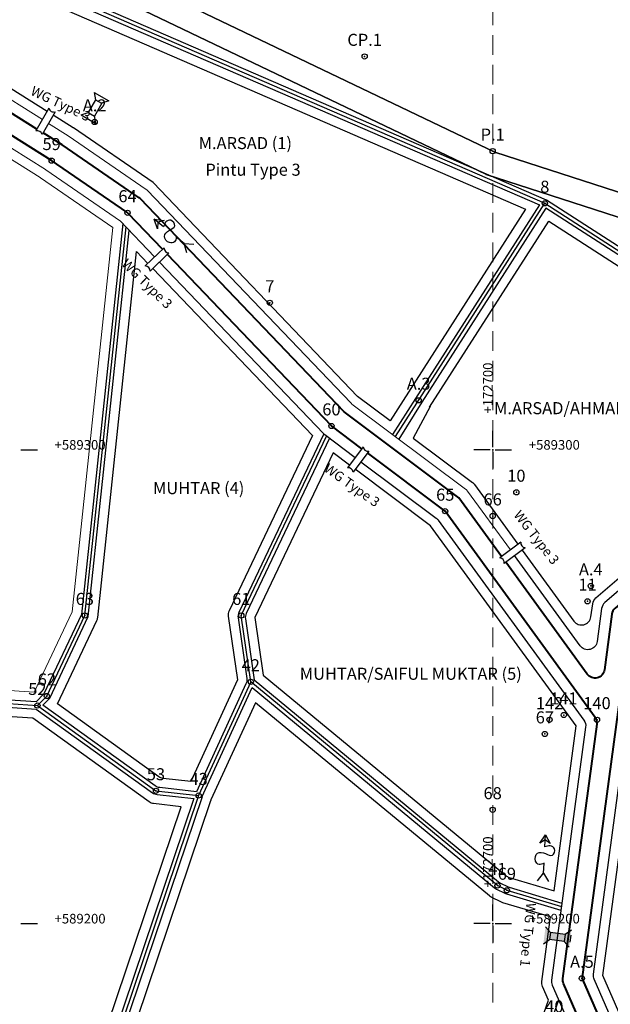
# Model space of a CAD drawing. Units: inches. Extents: x -11983 to -3836, y -11279 to -5339.
# Drawn here: x -5473 to -5444, y -6662 to -6612 of the extents above; entities that cross this region are included whole.
import ezdxf
from ezdxf.enums import TextEntityAlignment as Align

# ---------------------------------------------------------------- set-up
doc = ezdxf.new("R2010")
doc.units = ezdxf.units.IN
doc.header["$MEASUREMENT"] = 0
doc.linetypes.add('DASHDOT', pattern=[1, 0.5, -0.25, 0, -0.25])
doc.linetypes.add('DASHEDX2', pattern=[1.5, 1, -0.5])
for name, color, linetype in [('BANGUNAN', 5, 'Continuous'), ('BATAS DESA', 6, 'Continuous'), ('BULAT1', 7, 'Continuous'), ('Double', 144, 'Continuous'), ('Grid', 7, 'Continuous'), ('JALAN', 7, 'Continuous'), ('Nama 1', 7, 'Continuous'), ('PATOK1', 7, 'Continuous'), ('tambak', 7, 'Continuous'), ('Tanggul', 7, 'Continuous')]:
    doc.layers.add(name, color=color, linetype=linetype)
doc.layers.add('Sal_existing', color=1, linetype='Continuous', lineweight=15)
doc.styles.add('L100', font='simplex.shx', dxfattribs={"height": 2.54})
doc.styles.add('L80', font='simplex.shx', dxfattribs={"height": 2.03})

msp = doc.modelspace()

# ---------------------------------------------------------------- hatches: boundary and pattern name
at = {"layer": 'BATAS DESA'}
h = msp.add_hatch(color=6, dxfattribs=at)
h.paths.add_polyline_path([(-5445.621, -6659.252), (-5445.511, -6658.397), (-5445.83, -6658.611), (-5445.875, -6658.965)])
h.paths.add_polyline_path([(-5446.613, -6658.872), (-5446.565, -6658.517), (-5446.82, -6658.229), (-5446.93, -6659.085)])
msp.add_hatch(color=6, dxfattribs=at).paths.add_polyline_path([(-5445.876, -6658.966), (-5445.83, -6658.609), (-5446.565, -6658.515), (-5446.613, -6658.872)])

# ---------------------------------------------------------------- linework, layer by layer
at = {"layer": 'BANGUNAN', "lineweight": -3}
for points in [[(-5466.627, -6622.382), (-5466.121, -6622.447), (-5466.432, -6622.539), (-5466.456, -6622.863)], [(-5446.821, -6653.562), (-5446.577, -6654.009), (-5446.834, -6653.812), (-5447.11, -6653.982)]]:
    msp.add_lwpolyline(points, close=True, dxfattribs=at)
for points in [[(-5466.145, -6622.77), (-5466.627, -6622.382)], [(-5465.104, -6623.608), (-5465.507, -6623.283)], [(-5464.967, -6624.078), (-5465.104, -6623.608), (-5464.616, -6623.641)], [(-5446.853, -6654.179), (-5446.821, -6653.562)], [(-5446.922, -6655.514), (-5446.895, -6654.997)], [(-5447.223, -6655.9), (-5446.922, -6655.514), (-5446.663, -6655.929)]]:
    msp.add_lwpolyline(points, dxfattribs=at)
for points in [[(-5465.507, -6623.283), (-5465.523, -6623.38), (-5465.552, -6623.568), (-5465.92, -6623.616), (-5466.22, -6623.236), (-5465.888, -6622.928), (-5465.462, -6622.76), (-5465.75, -6622.355), (-5466.071, -6622.504), (-5466.12, -6622.679), (-5466.145, -6622.77)], [(-5446.895, -6654.997), (-5446.983, -6655.041), (-5447.152, -6655.127), (-5447.407, -6654.857), (-5447.274, -6654.392), (-5446.831, -6654.481), (-5446.445, -6654.727), (-5446.285, -6654.257), (-5446.594, -6654.083), (-5446.765, -6654.146), (-5446.853, -6654.179)]]:
    msp.add_open_spline(points, degree=3, knots=[0, 0, 0, 0, 2.19934, 4.268021, 7.681409, 11.019393, 13.992759, 16.863103, 18.986773, 21.280737, 21.280737, 21.280737, 21.280737], dxfattribs=at)
at = {"layer": 'BATAS DESA', "color": 6}
for p, q in [((-5469.668, -6615.955), (-5468.92, -6616.384)), ((-5469.668, -6615.955), (-5469.593, -6616.332)), ((-5471.953, -6616.764), (-5472.61, -6617.909)), ((-5469.595, -6616.331), (-5469.964, -6616.974)), ((-5469.282, -6616.51), (-5469.652, -6617.155)), ((-5469.593, -6616.332), (-5469.284, -6616.509)), ((-5468.92, -6616.384), (-5469.284, -6616.509)), ((-5471.641, -6616.943), (-5472.298, -6618.088)), ((-5470.326, -6617.1), (-5469.962, -6616.975)), ((-5470.326, -6617.1), (-5469.577, -6617.529)), ((-5469.962, -6616.975), (-5469.652, -6617.155)), ((-5469.577, -6617.529), (-5469.653, -6617.152)), ((-5466.128, -6623.83), (-5467.074, -6624.751)), ((-5465.877, -6624.088), (-5466.823, -6625.009)), ((-5456.056, -6633.919), (-5456.844, -6634.978)), ((-5455.767, -6634.134), (-5456.555, -6635.193)), ((-5448.071, -6638.74), (-5449.131, -6639.527)), ((-5447.856, -6639.029), (-5448.916, -6639.816)), ((-5446.82, -6658.229), (-5446.565, -6658.517)), ((-5446.565, -6658.517), (-5446.613, -6658.872)), ((-5445.83, -6658.609), (-5446.565, -6658.515)), ((-5445.83, -6658.611), (-5445.875, -6658.965)), ((-5445.511, -6658.397), (-5445.83, -6658.611)), ((-5445.543, -6658.646), (-5445.589, -6659.003)), ((-5446.93, -6659.085), (-5446.611, -6658.87)), ((-5445.876, -6658.966), (-5446.613, -6658.872)), ((-5445.621, -6659.252), (-5445.875, -6658.965))]:
    msp.add_line(p, q, dxfattribs=at)
for centre, start, end in [((-5471.707, -6616.697), 195.1392, 285.1392), ((-5472.544, -6618.154), 15.1392, 105.1392), ((-5465.874, -6623.834), 179.2221, 269.2221), ((-5467.078, -6625.006), 359.2221, 89.2221), ((-5455.804, -6633.882), 188.3564, 278.3564), ((-5456.807, -6635.23), 8.3564, 98.3564), ((-5447.819, -6638.777), 171.6009, 261.6009), ((-5449.168, -6639.778), 351.6009, 81.6009)]:
    msp.add_arc(centre, 0.255, start, end, dxfattribs=at)
at = {"layer": 'BULAT1', "color": 1, "ltscale": 10}
for centre in [(-5455.975, -6614.135), (-5469.637, -6617.455), (-5471.815, -6619.415), (-5449.495, -6618.935, 0.36), (-5446.855, -6621.575), (-5467.975, -6622.055), (-5460.775, -6626.615), (-5453.243, -6631.555), (-5457.655, -6632.855), (-5448.295, -6636.215), (-5451.895, -6637.175), (-5449.495, -6637.415), (-5444.53, -6640.959), (-5444.695, -6641.735), (-5470.135, -6642.455), (-5462.215, -6642.455), (-5461.735, -6645.815), (-5472.055, -6646.535), (-5472.535, -6647.015), (-5446.615, -6647.735), (-5445.895, -6647.495), (-5444.215, -6647.735), (-5446.855, -6648.455), (-5466.535, -6651.335), (-5464.375, -6651.575), (-5449.495, -6652.295), (-5449.255, -6656.135), (-5448.775, -6656.375), (-5444.978, -6660.836)]:
    msp.add_circle(centre, 0.132, dxfattribs=at)
for p in [(-5455.975, -6614.135), (-5469.637, -6617.455), (-5449.495, -6618.935, 0.36), (-5471.815, -6619.415), (-5446.855, -6621.575), (-5467.975, -6622.055), (-5460.775, -6626.615), (-5453.243, -6631.555), (-5457.655, -6632.855), (-5448.295, -6636.215), (-5451.895, -6637.175), (-5449.495, -6637.415), (-5444.53, -6640.959), (-5444.695, -6641.735), (-5470.135, -6642.455), (-5462.215, -6642.455), (-5461.735, -6645.815), (-5472.055, -6646.535), (-5472.535, -6647.015), (-5445.895, -6647.495), (-5446.615, -6647.735), (-5444.215, -6647.735), (-5446.855, -6648.455), (-5466.535, -6651.335), (-5464.375, -6651.575), (-5449.495, -6652.295), (-5449.255, -6656.135), (-5448.775, -6656.375), (-5444.978, -6660.836)]:
    msp.add_point(p, dxfattribs=at)
at = {"layer": 'Double', "color": 144}
for points in [[(-5430.546, -6630.766), (-5432.632, -6630.521), (-5446.769, -6621.416), (-5477.955, -6607.878), (-5478.846, -6613.296)], [(-5478.491, -6613.355), (-5477.674, -6608.392), (-5447.12, -6621.656), (-5453.399, -6631.464), (-5454.557, -6633.288)], [(-5430.949, -6631.081), (-5432.757, -6630.869), (-5446.8, -6621.824), (-5453.088, -6631.646), (-5454.246, -6633.521)], [(-5468.214, -6622.604), (-5470.31, -6642.406), (-5472.204, -6646.43), (-5472.604, -6646.83), (-5474.986, -6646.671)]]:
    msp.add_lwpolyline(points, dxfattribs=at)
at = {"layer": 'Double', "color": 6}
for points in [[(-5452.684, -6631.905), (-5446.655, -6622.488), (-5433.017, -6631.272, 0.114265), (-5432.813, -6631.345), (-5432.162, -6631.422), (-5435.379, -6633.939)], [(-5472.68, -6674.164), (-5465.261, -6652.14), (-5466.654, -6651.986, -0.129051), (-5466.882, -6651.898), (-5472.767, -6647.661), (-5476.21, -6647.431, -0.088141), (-5476.373, -6647.391), (-5480.373, -6645.613), (-5483.504, -6647.909, 0.053714), (-5483.58, -6647.979), (-5492.47, -6658.045, -0.122769), (-5492.661, -6658.177), (-5501.635, -6661.542), (-5491.927, -6682.345, 0.072631), (-5491.851, -6682.461), (-5482.976, -6692.445), (-5472.63, -6674.051)]]:
    msp.add_lwpolyline(points, format="xyb", dxfattribs=at)
at = {"layer": 'Double', "color": 144, "lineweight": -3, "ltscale": 10}
for points in [[(-5472.258, -6646.992), (-5471.905, -6646.64), (-5469.959, -6642.504), (-5467.888, -6622.945)], [(-5464.204, -6651.632), (-5471.83, -6674.273), (-5453.201, -6682.055), (-5446.154, -6661.921)]]:
    msp.add_lwpolyline(points, dxfattribs=at)
at = {"layer": 'Double', "color": 6, "lineweight": -3, "ltscale": 10}
for points in [[(-5466.697, -6624.886), (-5458.617, -6633.342), (-5462.834, -6642.221, 0.14739), (-5462.876, -6642.494), (-5462.415, -6645.716), (-5464.776, -6650.866), (-5466.164, -6650.712, -0.129051), (-5466.392, -6650.624), (-5471.514, -6646.936), (-5469.524, -6642.708, 0.083784), (-5469.481, -6642.555), (-5467.519, -6624.025), (-5466.945, -6624.626)], [(-5456.736, -6634.834), (-5457.568, -6634.21), (-5461.533, -6642.558), (-5461.117, -6645.469), (-5448.829, -6655.63, 0.100454), (-5448.661, -6655.72), (-5446.39, -6656.399), (-5445.265, -6648.045), (-5452.638, -6637.907), (-5456.448, -6635.05)]]:
    msp.add_lwpolyline(points, format="xyb", dxfattribs=at)
at = {"layer": 'Double', "color": 144, "lineweight": -3, "ltscale": 10}
for points in [[(-5458.043, -6633.253), (-5462.338, -6642.296, 0.14739), (-5462.38, -6642.57), (-5461.94, -6645.648, -0.143896), (-5461.979, -6645.916), (-5464.484, -6651.382), (-5466.342, -6651.175, -0.129051), (-5466.57, -6651.088), (-5472.258, -6646.992)], [(-5457.749, -6633.474), (-5461.967, -6642.352, 0.14739), (-5462.008, -6642.626), (-5461.566, -6645.72), (-5449.198, -6655.948, 0.056885), (-5449.107, -6656.007), (-5448.745, -6656.188, 0.043322), (-5448.668, -6656.219), (-5445.99, -6657.019)], [(-5464.211, -6651.65), (-5461.669, -6646.103), (-5449.396, -6656.252, 0.056885), (-5449.304, -6656.311), (-5448.878, -6656.524, 0.043322), (-5448.801, -6656.555), (-5446.038, -6657.381)], [(-5475.01, -6647.03), (-5472.598, -6647.191), (-5466.704, -6651.435, 0.129051), (-5466.476, -6651.522), (-5464.616, -6651.729), (-5472.225, -6674.317)]]:
    msp.add_lwpolyline(points, format="xyb", dxfattribs=at)
at = {"layer": 'Double', "color": 6, "lineweight": -3, "ltscale": 10}
msp.add_lwpolyline([(-5446.67, -6661.94), (-5446.973, -6661.244, -0.137081), (-5447.009, -6660.988), (-5446.569, -6657.723), (-5448.979, -6657.003, -0.043322), (-5449.056, -6656.972), (-5449.568, -6656.716, -0.056885), (-5449.659, -6656.657), (-5461.493, -6646.871), (-5463.75, -6651.795, 0.02622), (-5463.768, -6651.842), (-5471.233, -6674.003), (-5453.486, -6681.416)], format="xyb", close=True, dxfattribs=at)
at = {"layer": 'Grid', "color": 0, "linetype": 'DASHEDX2', "lineweight": 5}
msp.add_lwpolyline([(-5449.495, -6562.055), (-5449.495, -7522.055)], dxfattribs=at)
at = {"layer": 'Grid', "color": 3, "linetype": 'DASHDOT', "lineweight": 30, "ltscale": 10}
for points in [[(-5449.495, -6633.935), (-5449.495, -6633.095)], [(-5473.375, -6634.055), (-5472.535, -6634.055)], [(-5449.615, -6634.055), (-5450.455, -6634.055)], [(-5449.495, -6634.175), (-5449.495, -6635.015)], [(-5449.375, -6634.055), (-5448.535, -6634.055)], [(-5449.495, -6657.935), (-5449.495, -6657.095)], [(-5473.375, -6658.055), (-5472.535, -6658.055)], [(-5449.615, -6658.055), (-5450.455, -6658.055)], [(-5449.495, -6658.175), (-5449.495, -6659.015)], [(-5449.375, -6658.055), (-5448.535, -6658.055)]]:
    msp.add_lwpolyline(points, dxfattribs=at)
for p in [(-5449.495, -6634.055), (-5449.495, -6658.055)]:
    msp.add_point(p, dxfattribs=at)
at = {"layer": 'JALAN', "color": 5, "lineweight": -3, "ltscale": 10}
msp.add_lwpolyline([(-5301.868, -6742.679), (-5328.073, -6715.085), (-5370.327, -6666.402), (-5411.397, -6631.16), (-5417.03, -6629.458), (-5449.388, -6618.993), (-5476.71, -6605.887), (-5449.388, -6618.993), (-5417.03, -6629.458), (-5411.397, -6631.16), (-5370.327, -6666.402), (-5328.073, -6715.085), (-5301.868, -6742.679)], dxfattribs=at)
for points in [[(-5476.969, -6607.093), (-5449.841, -6620.106)], [(-5449.826, -6620.112), (-5417.399, -6630.6)]]:
    msp.add_lwpolyline(points, close=True, dxfattribs=at)
msp.add_lwpolyline([(-5449.826, -6620.112, -0.033633), (-5449.841, -6620.106, 0.033633)], format="xyb", close=True, dxfattribs=at)
at = {"layer": 'Sal_existing', "color": 1, "lineweight": 40}
for points in [[(-5466.206, -6623.906), (-5467.94, -6622.091, 0.051504), (-5468.015, -6622.027), (-5471.815, -6619.415), (-5481.898, -6613.084, -0.270184), (-5482.122, -6612.655), (-5481.895, -6607.655), (-5481.865, -6607.306)], [(-5472.557, -6617.815), (-5480.913, -6612.568, -0.270184), (-5481.137, -6612.14), (-5480.936, -6607.717), (-5480.909, -6607.387)], [(-5449.044, -6639.462), (-5451.203, -6636.493), (-5457.015, -6632.134), (-5467.315, -6621.356, 0.051504), (-5467.39, -6621.292), (-5471.287, -6618.612), (-5472.251, -6618.007)], [(-5428.557, -6628.207), (-5429.376, -6630.459, -0.140407), (-5429.531, -6630.673), (-5434.743, -6634.752), (-5443.298, -6642.085, 0.184106), (-5443.461, -6642.385), (-5443.842, -6645.209, -0.676419), (-5444.706, -6645.427), (-5448.832, -6639.753)], [(-5444.661, -6663.965), (-5445.912, -6661.096, -0.137081), (-5445.948, -6660.84), (-5444.213, -6647.963, 0.193019), (-5444.3, -6647.617), (-5451.895, -6637.175), (-5455.832, -6634.221)], [(-5440.421, -6640.892), (-5442.395, -6642.576, 0.18466), (-5442.559, -6642.877), (-5442.89, -6645.337), (-5444.969, -6660.769, 0.137081), (-5444.951, -6660.897), (-5436.698, -6679.832, 0.140835), (-5436.529, -6680.037), (-5430.775, -6683.975), (-5427.429, -6683.975)], [(-5444.213, -6647.963, 0.193019), (-5444.3, -6647.617)]]:
    msp.add_lwpolyline(points, format="xyb", dxfattribs=at)
at = {"layer": 'Sal_existing', "lineweight": 30, "ltscale": 10}
for points in [[(-5471.815, -6619.415), (-5467.975, -6622.055), (-5466.206, -6623.906)], [(-5465.957, -6624.166), (-5457.655, -6632.855), (-5456.12, -6634.005)], [(-5455.832, -6634.221), (-5451.895, -6637.175)]]:
    msp.add_lwpolyline(points, dxfattribs=at)
at = {"layer": 'Sal_existing', "color": 91}
msp.add_lwpolyline([(-5466.955, -6620.933, 0.051504), (-5467.03, -6620.869)], format="xyb", dxfattribs=at)
at = {"layer": 'Sal_existing', "color": 1, "lineweight": 40}
msp.add_lwpolyline([(-5456.12, -6634.005), (-5457.655, -6632.855), (-5465.957, -6624.166)], dxfattribs=at)
at = {"layer": 'Sal_existing', "color": 4}
for points in [[(-5458.05, -6633.24, 0.041178), (-5457.99, -6633.293)], [(-5450.763, -6636.16, 0.074764), (-5450.863, -6636.058)], [(-5452.25, -6637.625, 0.074764), (-5452.35, -6637.523)]]:
    msp.add_lwpolyline(points, format="xyb", dxfattribs=at)
at = {"layer": 'tambak', "lineweight": -3, "ltscale": 10}
for points in [[(-5477.815, -6608.135), (-5446.855, -6621.575), (-5432.695, -6630.695), (-5430.747, -6630.924)], [(-5474.998, -6646.851), (-5472.535, -6647.015), (-5472.055, -6646.535), (-5470.135, -6642.455), (-5468.051, -6622.774)], [(-5448.775, -6656.375), (-5449.255, -6656.135), (-5461.735, -6645.815), (-5462.215, -6642.455), (-5457.896, -6633.364)], [(-5461.735, -6645.815), (-5464.375, -6651.575)], [(-5472.535, -6647.015), (-5466.535, -6651.335), (-5464.375, -6651.575), (-5472.055, -6674.375)]]:
    msp.add_lwpolyline(points, dxfattribs=at)
at = {"layer": 'tambak', "ltscale": 10}
msp.add_lwpolyline([(-5454.419, -6633.391), (-5446.855, -6621.575)], dxfattribs=at)
at = {"layer": 'tambak', "color": 0}
msp.add_lwpolyline([(-5448.775, -6656.375), (-5446.014, -6657.2)], dxfattribs=at)
at = {"layer": 'Tanggul', "color": 4, "lineweight": 0}
for points in [[(-5468.328, -6622.482), (-5472.11, -6619.882, 0.0104), (-5472.126, -6619.871), (-5482.464, -6613.38, -0.270184), (-5482.688, -6612.952), (-5482.446, -6607.63)], [(-5480.385, -6607.742), (-5480.571, -6611.843, 0.270184), (-5480.347, -6612.272), (-5472.282, -6617.336)], [(-5471.976, -6617.528), (-5470.984, -6618.151), (-5467.03, -6620.869, -0.051504), (-5466.955, -6620.933), (-5456.675, -6631.691, 0.041178), (-5456.616, -6631.744), (-5450.863, -6636.058, -0.074764), (-5450.763, -6636.16), (-5448.601, -6639.133)]]:
    msp.add_lwpolyline(points, format="xyb", dxfattribs=at)
at = {"layer": 'Tanggul', "color": 6}
for points in [[(-5472.042, -6616.92), (-5477.978, -6613.193), (-5477.301, -6609.077), (-5447.828, -6621.872), (-5454.689, -6632.589), (-5456.328, -6631.36), (-5466.676, -6620.53), (-5470.712, -6617.755, 0.0104), (-5470.729, -6617.745), (-5471.737, -6617.111)], [(-5452.664, -6631.871), (-5453.514, -6633.47), (-5450.517, -6635.718, -0.074764), (-5450.417, -6635.819), (-5448.215, -6638.847)], [(-5448.004, -6639.138), (-5445.385, -6642.739, 0.676419), (-5444.521, -6642.52), (-5444.432, -6641.858, -0.184106), (-5444.268, -6641.557), (-5435.415, -6633.968)]]:
    msp.add_lwpolyline(points, format="xyb", dxfattribs=at)
at = {"layer": 'Tanggul', "color": 6, "lineweight": 0}
msp.add_lwpolyline([(-5482.692, -6613.803), (-5495.217, -6617.758), (-5497.279, -6633.005), (-5496.219, -6636.043), (-5483.676, -6645.209), (-5483.536, -6646.296), (-5480.536, -6644.096), (-5475.974, -6646.124), (-5472.694, -6646.343), (-5470.779, -6642.275), (-5468.717, -6622.797), (-5472.373, -6620.283, 0.0104), (-5472.39, -6620.272)], format="xyb", close=True, dxfattribs=at)
at = {"layer": 'Tanggul', "color": 4}
msp.add_lwpolyline([(-5468.339, -6622.472), (-5466.601, -6624.291)], dxfattribs=at)
for points in [[(-5466.353, -6624.551), (-5458.05, -6633.24, 0.041178), (-5457.99, -6633.293), (-5456.45, -6634.448)], [(-5456.162, -6634.664), (-5452.35, -6637.523, -0.074764), (-5452.25, -6637.625), (-5444.877, -6647.762, -0.193019), (-5444.789, -6648.109), (-5446.515, -6660.92, 0.137081), (-5446.479, -6661.175), (-5445.165, -6664.191)], [(-5435.102, -6634.333), (-5443.817, -6641.803, 0.184106), (-5443.98, -6642.103), (-5444.205, -6643.771, -0.676419), (-5445.069, -6643.989), (-5448.389, -6639.424)], [(-5427.424, -6683.423), (-5430.455, -6683.423, -0.151162), (-5430.726, -6683.339), (-5436.087, -6679.671, -0.140835), (-5436.256, -6679.466), (-5444.357, -6660.879, -0.137081), (-5444.393, -6660.624), (-5442.343, -6645.411), (-5442.04, -6643.16, -0.18466), (-5441.876, -6642.859), (-5439.946, -6641.212)]]:
    msp.add_lwpolyline(points, format="xyb", dxfattribs=at)
at = {"layer": 'Tanggul', "color": 6}
msp.add_lwpolyline([(-5432.821, -6668.834), (-5436.467, -6677.779), (-5443.917, -6660.688), (-5441.868, -6645.475), (-5441.565, -6643.224), (-5439.707, -6641.639)], dxfattribs=at)

# ---------------------------------------------------------------- texts
at = {"layer": 'Grid', "color": 3, "linetype": 'DASHDOT', "lineweight": 30, "ltscale": 10, "style": 'L80'}
for p in [(-5449.495, -6630.935), (-5449.495, -6654.935)]:
    msp.add_text('+172700', height=0.4872, rotation=90, dxfattribs=at).set_placement(p, align=Align.CENTER)
for s, p in [('+589300', (-5470.375, -6634.055)), ('+589300', (-5446.375, -6634.055)), ('+589200', (-5470.375, -6658.055)), ('+589200', (-5446.375, -6658.055))]:
    msp.add_text(s, height=0.4872, dxfattribs=at).set_placement(p, align=Align.CENTER)
at = {"layer": 'Nama 1', "ltscale": 10, "style": 'L100'}
for s, p in [('M.ARSAD (1)', (-5462.013, -6618.527)), ('M.ARSAD/AHMAD SYAIFUL KTK (2)', (-5442.898, -6631.953)), ('MUHTAR (4)', (-5464.373, -6636.003)), ('MUHTAR/SAIFUL MUKTAR (5)', (-5453.638, -6645.406))]:
    msp.add_text(s, height=0.6096, dxfattribs=at).set_placement(p, align=Align.MIDDLE_CENTER)
at = {"layer": 'PATOK1', "color": 3, "ltscale": 10, "style": 'L100'}
for s, height, p in [('CP.1', 0.6096, (-5455.975, -6613.295)), ('A.2', 0.6096, (-5469.637, -6616.615)), ('P.1', 0.6096, (-5449.495, -6618.095, 0.36)), ('59', 0.6096, (-5471.815, -6618.575)), ('8', 0.61, (-5446.855, -6620.735)), ('64', 0.6096, (-5467.975, -6621.215)), ('7', 0.61, (-5460.775, -6625.775)), ('A.3', 0.6096, (-5453.243, -6630.715)), ('60', 0.6096, (-5457.655, -6632.015)), ('10', 0.6096, (-5448.295, -6635.375)), ('65', 0.6096, (-5451.895, -6636.335)), ('66', 0.6096, (-5449.495, -6636.575)), ('A.4', 0.6096, (-5444.53, -6640.119)), ('11', 0.6096, (-5444.695, -6640.895)), ('63', 0.6096, (-5470.135, -6641.615)), ('61', 0.6096, (-5462.215, -6641.615)), ('42', 0.6096, (-5461.735, -6644.975)), ('62', 0.6096, (-5472.055, -6645.695)), ('52', 0.6096, (-5472.535, -6646.175)), ('142', 0.6096, (-5446.615, -6646.895)), ('141', 0.6096, (-5445.895, -6646.655)), ('140', 0.6096, (-5444.215, -6646.895)), ('67', 0.6096, (-5446.855, -6647.615)), ('53', 0.6096, (-5466.535, -6650.495)), ('43', 0.6096, (-5464.375, -6650.735)), ('68', 0.6096, (-5449.495, -6651.455)), ('41', 0.6096, (-5449.255, -6655.295)), ('69', 0.6096, (-5448.775, -6655.535)), ('A.5', 0.6096, (-5444.978, -6659.996)), ('40', 0.6096, (-5446.375, -6662.255))]:
    msp.add_text(s, height=height, dxfattribs=at).set_placement(p, align=Align.MIDDLE_CENTER)
at = {"layer": 'tambak', "color": 3, "ltscale": 10, "style": 'L100'}
for s, rotation, p in [('WG Type 3', 334.6855, (-5471.355, -6616.529)), ('WG Type 3', 315.5569, (-5466.984, -6625.651)), ('WG Type 3', 324.6911, (-5456.611, -6635.852)), ('WG Type 3', 307.9357, (-5447.275, -6638.499)), ('WG Type 1', 264.1606, (-5447.706, -6658.626))]:
    msp.add_text(s, height=0.4877, rotation=rotation, dxfattribs=at).set_placement(p, align=Align.MIDDLE_CENTER)
msp.add_text('Pintu Type 3', height=0.6096, dxfattribs=at).set_placement((-5461.625, -6619.874), align=Align.MIDDLE_CENTER)

doc.saveas('drawing.dxf')
